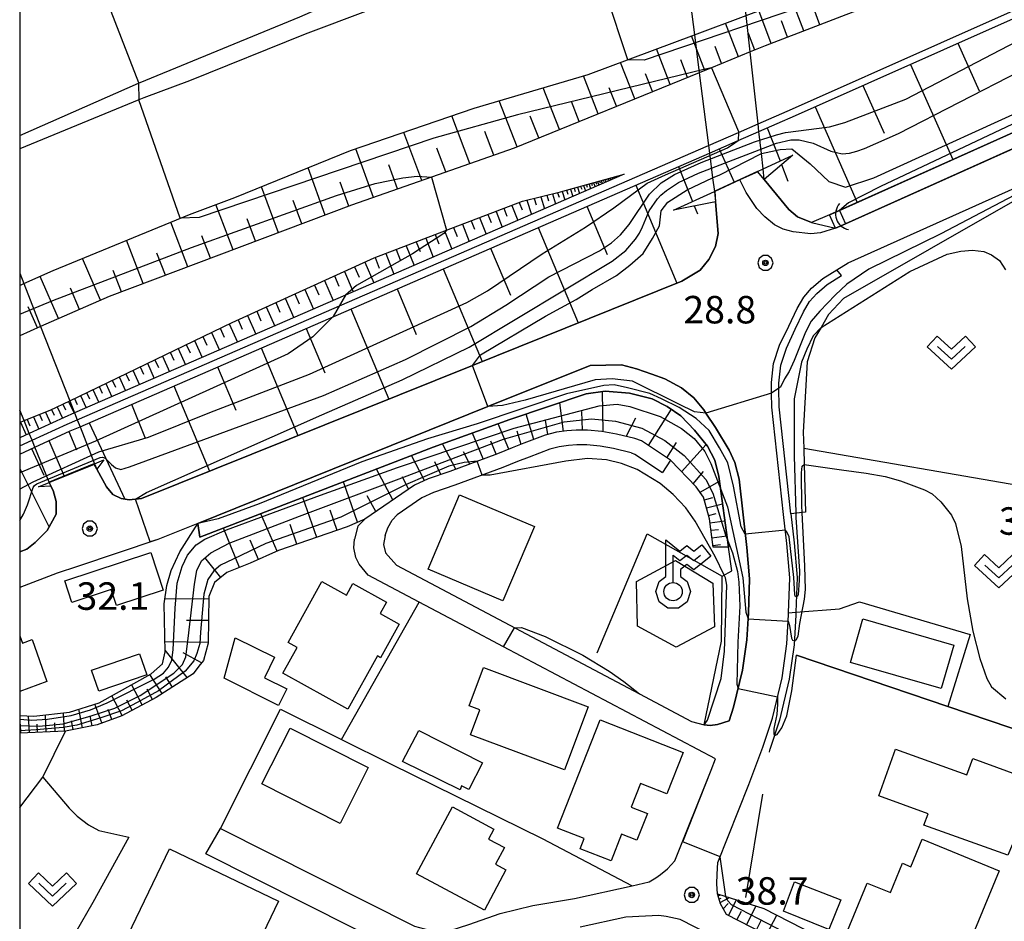
# Model space of a CAD drawing. Extents: x -10000 to -7998, y 90000 to 91501.
# Drawn here: x -10000 to -9866, y 91300 to 91423 of the extents above; entities that cross this region are included whole.
import ezdxf

# ---------------------------------------------------------------- set-up
doc = ezdxf.new("R2010")
doc.units = 0
doc.header["$MEASUREMENT"] = 0
for name, color, linetype in [('2101000', 7, 'CONTINUOUS'), ('2101001', 14, 'CONTINUOUS'), ('2213000', 6, 'CONTINUOUS'), ('2219000', 6, 'CONTINUOUS'), ('2226000', 220, 'CONTINUOUS'), ('3001000', 4, 'CONTINUOUS'), ('3003000', 12, 'CONTINUOUS'), ('4219000', 1, 'CONTINUOUS'), ('4236000', 1, 'CONTINUOUS'), ('5101000', 4, 'CONTINUOUS'), ('5101001', 144, 'CONTINUOUS'), ('5102000', 14, 'CONTINUOUS'), ('6101110', 2, 'CONTINUOUS'), ('6101120', 1, 'CONTINUOUS'), ('6101990', 7, 'CONTINUOUS'), ('6110000', 1, 'CONTINUOUS'), ('6110110', 1, 'CONTINUOUS'), ('6110120', 253, 'CONTINUOUS'), ('6130000', 3, 'CONTINUOUS'), ('6301000', 11, 'CONTINUOUS'), ('6302000', 150, 'CONTINUOUS'), ('6313000', 3, 'CONTINUOUS'), ('7101001', 54, 'CONTINUOUS'), ('7102000', 6, 'CONTINUOUS'), ('7102001', 214, 'CONTINUOUS'), ('7312000', 2, 'CONTINUOUS'), ('999', 7, 'CONTINUOUS'), ('CLIP_BOX', 6, 'CONTINUOUS')]:
    doc.layers.add(name, color=color, linetype=linetype)
doc.styles.add('Dm_Anotation', font='txt.shx', dxfattribs={"bigfont": 'PSCDM.shx'})

# ---------------------------------------------------------------- blocks, each defined once
blk = doc.blocks.new('421900')
at = {"layer": '4219000'}
blk.add_arc((-0.433, 0), 0.866, 300, 60, dxfattribs=at)
blk = doc.blocks.new('423600')
at = {"layer": '4236000'}
blk.add_lwpolyline([(0, 1), (0, 2.5), (0.375, 2.2), (0.75, 2.5), (1.125, 2.2), (1.5, 2.5)], dxfattribs=at)
blk.add_circle((0, 0.5), 0.5, dxfattribs=at)
at = {"layer": 'CLIP_BOX'}
blk.add_lwpolyline([(-0.4, 1.322), (-0.4, 3.332), (0.375, 2.712), (0.75, 3.012), (1.125, 2.712), (1.562, 3.062), (2.062, 2.438), (1.125, 1.688), (0.75, 1.988), (0.4, 1.708), (0.4, 1.322), (0.766, 1.056), (0.946, 0.5), (0.766, -0.056), (0.292, -0.4), (-0.292, -0.4), (-0.766, -0.056), (-0.946, 0.5), (-0.766, 1.056)], close=True, dxfattribs=at)
blk = doc.blocks.new('631300')
at = {"layer": '6313000'}
blk.add_lwpolyline([(0.75, 0.35), (0, -0.35), (-0.75, 0.35)], dxfattribs=at)
at = {"layer": 'CLIP_BOX'}
blk.add_lwpolyline([(-1.315, 0.331), (-0.769, 0.915), (0, 0.197), (0.769, 0.915), (1.315, 0.331), (0, -0.897)], close=True, dxfattribs=at)
blk = doc.blocks.new('731200')
at = {"layer": '7312000'}
for radius in [0.15, 0.0722]:
    blk.add_circle((0, 0), radius, dxfattribs=at)
at = {"layer": 'CLIP_BOX'}
blk.add_lwpolyline([(-0.13, 0.4), (-0.34, 0.247), (-0.421, 0), (-0.34, -0.247), (-0.13, -0.4), (0.13, -0.4), (0.34, -0.247), (0.421, 0), (0.34, 0.247), (0.13, 0.4)], close=True, dxfattribs=at)

msp = doc.modelspace()

# ---------------------------------------------------------------- linework, layer by layer
at = {"layer": '2101000'}
for points in [[(-10000, 91386.41), (-9999.44, 91386.66), (-9995.42, 91388.43), (-9976.82, 91396.1), (-9970.64, 91398.39), (-9954.85, 91404.79), (-9937.98, 91410.57), (-9922.42, 91415.18), (-9907.94, 91420.6), (-9900.87, 91423.25), (-9882.69, 91430.06), (-9853.64, 91441.62), (-9826.03, 91452.09), (-9804.47, 91460.58), (-9792.12, 91465.46), (-9785.86, 91467.93), (-9784.27, 91468.6), (-9765.61, 91476.49), (-9760.94, 91478.7), (-9747.11, 91485.24), (-9726.36, 91496.32), (-9719.71, 91500)], [(-9898.41, 91400.86), (-9895.06, 91396.78), (-9893.85, 91395.76), (-9891.96, 91394.98), (-9888.67, 91394.21), (-9887.34, 91394.81), (-9838.6, 91416.66), (-9784.25, 91443.11), (-9783.24, 91443.6), (-9782.94, 91446.02), (-9782.72, 91447.76), (-9782.06, 91450.6), (-9781.72, 91454.13), (-9781.76, 91454.86)], [(-9872.01, 91284.39), (-9903.56, 91300.57), (-9904.36, 91302.01), (-9904.8, 91303.39), (-9904.9, 91304.74), (-9904.83, 91306.07), (-9904.74, 91307.68), (-9900.5, 91318.3), (-9898.61, 91323.42), (-9897.3, 91327.36), (-9895.98, 91332.86), (-9895.31, 91337.48), (-9895.09, 91341.46), (-9895.08, 91341.73), (-9894.92, 91346.52), (-9895.33, 91351.19), (-9895.77, 91355.14), (-9897.39, 91369.77), (-9897.4, 91371.7), (-9897.41, 91373.14), (-9897.13, 91375.73), (-9896.32, 91378.23), (-9895.07, 91380.85), (-9893.93, 91383.26), (-9893.03, 91384.82), (-9891.95, 91386.03), (-9890.42, 91387.34), (-9888.49, 91388.54), (-9886.98, 91389.49), (-9836.93, 91411.93)], [(-9989.49, 91361.32), (-9988.17, 91358.91), (-9987.27, 91357.86), (-9986.15, 91357.31), (-9985.05, 91357.13), (-9983.39, 91357.31), (-9938.23, 91375.48), (-9909.66, 91386.98), (-9907.15, 91388.49), (-9905.98, 91389.93), (-9905.06, 91391.73), (-9904.72, 91393.49), (-9905.04, 91397.82)], [(-9950.15, 91352.26), (-9950.38, 91351.05), (-9950.09, 91349.91), (-9948.58, 91348.24), (-9915.44, 91330.67), (-9908.34, 91326.91), (-9906.61, 91326.44), (-9905.81, 91326.35), (-9904.78, 91326.51), (-9903.21, 91327), (-9902.6, 91328.87), (-9901.39, 91333.9), (-9900.79, 91338.03), (-9900.58, 91341.7), (-9900.43, 91346.37), (-9900.8, 91350.65), (-9901.84, 91359.97), (-9902.43, 91362.26), (-9903.2, 91363.93), (-9905.08, 91367.01), (-9906.37, 91368.99), (-9906.66, 91369.44), (-9908.02, 91371.07), (-9909.72, 91372.44), (-9911.96, 91373.66), (-9913.73, 91374.3), (-9915.85, 91375.03), (-9917.87, 91375.56), (-9922.16, 91375.49), (-9936.12, 91369.87), (-9975.71, 91353.94), (-9981.14, 91351.75), (-9992.12, 91348.07), (-9994.89, 91347.14), (-10000, 91345.19)], [(-9911.18, 91362.54), (-9915.16, 91365.19), (-9916.08, 91365.5), (-9918.57, 91366.1), (-9920.55, 91366.46), (-9922.53, 91366.64), (-9924.07, 91366.65), (-9925.34, 91366.55), (-9926.76, 91366.37), (-9928.28, 91365.97), (-9931.2, 91364.86), (-9932.79, 91364.25), (-9934.82, 91363.43), (-9941.29, 91361.02), (-9944.27, 91360), (-9946.13, 91359.16), (-9952.89, 91354.53), (-9953.87, 91353.56), (-9954.31, 91351.79)], [(-9916.55, 91363.56), (-9918.99, 91364.14), (-9920.82, 91364.48), (-9922.63, 91364.64), (-9924, 91364.65), (-9925.14, 91364.56), (-9926.38, 91364.4), (-9927.67, 91364.06), (-9930.49, 91362.99), (-9932.06, 91362.39), (-9934.09, 91361.57), (-9940.61, 91359.14), (-9943.53, 91358.13), (-9945.15, 91357.41), (-9948.51, 91355.11)], [(-9916.55, 91363.56), (-9916.06, 91363.39), (-9912.29, 91360.87)], [(-10000, 91350.03), (-9999.04, 91350.41), (-9997.91, 91351.34), (-9996.25, 91352.96), (-9995.02, 91355.21), (-9995.02, 91356.94), (-9995.45, 91358.43), (-9995.73, 91358.99)], [(-9950.15, 91352.26), (-9949.76, 91353.31), (-9949.2, 91354.36), (-9948.51, 91355.11)], [(-9972.59, 91312.31), (-9946.14, 91298.99), (-9943.39, 91298.24), (-9941.25, 91298.39), (-9938.74, 91299.2), (-9934.46, 91300.69), (-9929.97, 91301.81), (-9924.3, 91302.75), (-9916.42, 91304.5), (-9914.1, 91305.02), (-9913.18, 91305.59), (-9912.55, 91306.04), (-9911.59, 91306.79), (-9910.59, 91307.87), (-9905.63, 91320.27), (-9905.07, 91321.79), (-9933.98, 91337.11), (-9938.94, 91339.74), (-9945.48, 91343.2), (-9952.43, 91346.88), (-9953.7, 91348.36), (-9954.12, 91349.27), (-9954.39, 91350.58), (-9954.31, 91351.79)], [(-9947.58, 91295.23), (-9974.59, 91308.85)], [(-9905.71, 91297.74), (-9909.89, 91299.88), (-9911.79, 91300.29), (-9912.78, 91300.44), (-9914.6, 91300.35), (-9917.28, 91300.21), (-9923.54, 91298.82)]]:
    msp.add_lwpolyline(points, dxfattribs=at)
at = {"layer": '2101001'}
for points in [[(-9898.41, 91400.86), (-9898.57, 91402.31), (-9898.8, 91404.39), (-9899.13, 91407.41), (-9899.24, 91408.44), (-9900.32, 91418.26), (-9900.87, 91423.25), (-9902.99, 91442.51), (-9903.52, 91447.37), (-9905.22, 91462.83), (-9905.67, 91466.9), (-9905.78, 91467.93), (-9905.9, 91468.97), (-9906.51, 91474.53), (-9906.51, 91474.55), (-9906.5, 91474.6)], [(-9914.48, 91471.57), (-9914.43, 91471.53), (-9913.69, 91465.71), (-9913.56, 91464.68), (-9913.43, 91463.66), (-9912.92, 91459.71), (-9910.96, 91444.31), (-9910.38, 91439.7), (-9907.94, 91420.6), (-9907.28, 91415.43), (-9906.02, 91405.5), (-9905.89, 91404.47), (-9905.45, 91401.06), (-9905.22, 91399.24), (-9905.04, 91397.82)], [(-10000, 91388.09), (-9999.44, 91386.66), (-9997.14, 91380.79), (-9993.16, 91370.66), (-9992.5, 91369), (-9992.14, 91368.07), (-9991.77, 91367.13), (-9989.79, 91362.07), (-9989.49, 91361.32)], [(-9995.73, 91358.99), (-9995.94, 91359.5), (-9995.96, 91359.55), (-9997.93, 91364.35), (-9998.31, 91365.28), (-9998.69, 91366.2), (-9999.4, 91367.95), (-10000, 91369.4)], [(-9911.18, 91362.54), (-9912.29, 91360.87)], [(-9974.59, 91308.85), (-9972.59, 91312.31)]]:
    msp.add_lwpolyline(points, dxfattribs=at)
at = {"layer": '2213000'}
msp.add_lwpolyline([(-9888.67, 91394.21), (-9890.75, 91393.59), (-9892.04, 91393.46), (-9894.48, 91393.72), (-9895.84, 91394.09), (-9896.99, 91394.67), (-9898.35, 91395.75), (-9899.41, 91396.88), (-9900.86, 91399.1), (-9901.72, 91400.8)], dxfattribs=at)
at = {"layer": '2219000'}
for points in [[(-9894.53, 91404.18), (-9898.41, 91400.86), (-9899.29, 91401.92), (-9901.72, 91400.8), (-9905.15, 91399.22), (-9905.04, 91397.82), (-9910.77, 91396.67), (-9905.22, 91399.24), (-9905.15, 91399.27), (-9899.32, 91401.96), (-9898.57, 91402.31), (-9894.53, 91404.18)], [(-9988.53, 91362.59), (-9989.49, 91361.32), (-9989.85, 91361.99), (-9995.94, 91359.5), (-9995.98, 91359.49), (-9995.73, 91358.99), (-9997.45, 91358.94), (-9996, 91359.53), (-9995.96, 91359.55), (-9989.87, 91362.04), (-9989.79, 91362.07), (-9988.53, 91362.59)]]:
    msp.add_lwpolyline(points, dxfattribs=at)
at = {"layer": '2226000'}
for points in [[(-10000, 91406.88), (-9983.78, 91413.99), (-9982.79, 91414.42), (-9961.77, 91423.05), (-9941.39, 91432.03), (-9926.39, 91437.96), (-9924.39, 91438.78), (-9910.96, 91444.31), (-9903.92, 91447.21), (-9903.52, 91447.37), (-9880.08, 91456.96), (-9855.56, 91467.23), (-9854.96, 91467.49), (-9829.23, 91478.35), (-9812.19, 91486), (-9804.87, 91489.29), (-9801.37, 91490.86), (-9791.72, 91495.18), (-9780.93, 91500)], [(-9764.46, 91500), (-9771.08, 91496.85), (-9783.81, 91490.94), (-9787.06, 91489.43), (-9799.65, 91484.06), (-9807.16, 91480.86), (-9807.5, 91480.71), (-9827.31, 91472.34), (-9850.05, 91462.98), (-9850.96, 91462.6), (-9871.33, 91454.7), (-9892.76, 91446.39), (-9902.99, 91442.51), (-9910.38, 91439.7), (-9912.57, 91438.87), (-9922.95, 91435.06), (-9929.34, 91432.72), (-9943.49, 91427.33), (-9961.07, 91420.7), (-9976.82, 91414.32), (-9983.05, 91412), (-9983.73, 91411.72), (-10000, 91405.02)]]:
    msp.add_lwpolyline(points, dxfattribs=at)
at = {"layer": '3001000'}
for points in [[(-9944.26, 91347.69), (-9939.98, 91357.81), (-9929.78, 91353.5), (-9934.07, 91343.37)], [(-9915.71, 91339.89), (-9915.84, 91346), (-9910.53, 91348.85), (-9905.42, 91345.78), (-9905.21, 91339.83), (-9910.41, 91337.04)], [(-9958.76, 91346.02), (-9955.41, 91344.16), (-9954.53, 91345.74), (-9949.93, 91343.18), (-9950.8, 91341.62), (-9948.23, 91340.19), (-9950.77, 91335.61), (-9951.2, 91335.85), (-9955.22, 91328.58), (-9964.09, 91333.49), (-9962.14, 91337.02), (-9963.37, 91337.7)], [(-9874.26, 91331.4), (-9886.65, 91334.95), (-9884.95, 91340.89), (-9872.56, 91337.33)], [(-9966.62, 91332.88), (-9963.55, 91331.36), (-9964.67, 91329.09), (-9972.08, 91332.8), (-9970.62, 91338.31), (-9965.25, 91335.66)], [(-9922.42, 91328.91), (-9925.65, 91320.29), (-9938.48, 91325.1), (-9937.2, 91328.51), (-9938.67, 91329.06), (-9936.71, 91334.28)], [(-9909.47, 91322.68), (-9911.69, 91317.04), (-9915.29, 91318.46), (-9916.57, 91315.21), (-9914.35, 91314.34), (-9915.78, 91310.7), (-9917.87, 91311.52), (-9919.3, 91307.89), (-9923.52, 91309.55), (-9922.99, 91310.92), (-9926.61, 91312.34), (-9920.81, 91327.12)], [(-9963.11, 91326.01), (-9952.44, 91320.61), (-9956.29, 91313), (-9966.96, 91318.39)], [(-9945.52, 91325.69), (-9936.87, 91321.26), (-9938.74, 91317.61), (-9939.73, 91318.11), (-9939.92, 91317.6), (-9947.75, 91321.45)], [(-9880.48, 91323.13), (-9870.78, 91319.61), (-9869.97, 91321.85), (-9862.13, 91319), (-9863.11, 91316.58), (-9861.98, 91316.16), (-9865.18, 91308.65), (-9876.63, 91312.74), (-9876.05, 91314.32), (-9882.79, 91316.77)], [(-9936.6, 91301.18), (-9945.85, 91306.14), (-9940.96, 91315.24), (-9935.31, 91312.21), (-9936.03, 91310.86), (-9933.86, 91309.7), (-9935.08, 91307.43), (-9933.65, 91306.67)], [(-9876.87, 91310.83), (-9866.37, 91306.51), (-9870.58, 91296.29), (-9874.85, 91298.05), (-9876.5, 91294.04), (-9887.03, 91298.36), (-9884.36, 91304.86), (-9881.2, 91303.55), (-9879.55, 91307.56), (-9878.41, 91307.09)], [(-9965.89, 91287.86), (-9969.83, 91280.22), (-9989.21, 91289.45), (-9979.55, 91309.55), (-9964.67, 91302.4), (-9970.56, 91290.14)], [(-9894.29, 91305.03), (-9887.95, 91302.56), (-9889.58, 91298.52), (-9895.8, 91301.02)]]:
    msp.add_lwpolyline(points, close=True, dxfattribs=at)
msp.add_lwpolyline([(-10000, 91338.57), (-9999.63, 91337.57), (-9998.29, 91338.07), (-9996.29, 91332.34), (-10000, 91331)], dxfattribs=at)
at = {"layer": '3003000'}
for points in [[(-9993.85, 91346.1), (-9982.11, 91349.94), (-9980.43, 91344.82), (-9986.79, 91342.74), (-9987.51, 91344.91), (-9992.88, 91343.15)], [(-9989.22, 91331.05), (-9990.19, 91333.9), (-9983.64, 91336.13), (-9982.67, 91333.26)]]:
    msp.add_lwpolyline(points, close=True, dxfattribs=at)
at = {"layer": '5101000'}
for points in [[(-9888.13, 91396.64), (-9839.44, 91418.48), (-9785.15, 91444.9)], [(-9784.25, 91443.11), (-9838.6, 91416.66), (-9887.34, 91394.81)]]:
    msp.add_lwpolyline(points, dxfattribs=at)
at = {"layer": '5101001'}
for points in [[(-9889.49, 91396.03), (-9888.13, 91396.64)], [(-9888.67, 91394.21), (-9889.49, 91396.03)], [(-9887.34, 91394.81), (-9888.67, 91394.21)]]:
    msp.add_lwpolyline(points, dxfattribs=at)
at = {"layer": '5102000'}
for points in [[(-9894.78, 91355.25), (-9894.34, 91351.29), (-9893.92, 91346.55), (-9894.08, 91341.81), (-9894.09, 91341.42), (-9894.31, 91337.38), (-9895, 91332.67), (-9896.34, 91327.09), (-9897.66, 91323.09), (-9897.7, 91322.98), (-9897.74, 91322.73)], [(-9898.67, 91316.98), (-9900.96, 91302.88)]]:
    msp.add_lwpolyline(points, dxfattribs=at)
at = {"layer": '6101110'}
for points in [[(-10000, 91363.4), (-9997.93, 91364.35), (-9993.11, 91366.55), (-9991.77, 91367.13), (-9905.89, 91404.47), (-9901.95, 91406.18), (-9899.13, 91407.41), (-9894.15, 91409.57), (-9833.84, 91436.47), (-9815.96, 91444.44), (-9785.86, 91459.05), (-9780.09, 91461.85), (-9778.41, 91462.72), (-9748.07, 91478.54), (-9714.34, 91496.13), (-9710.67, 91498.75), (-9708.91, 91500)], [(-9804.47, 91460.58), (-9809.29, 91456.51), (-9810.24, 91455.71), (-9821.32, 91449.49), (-9836.09, 91443.28), (-9836.56, 91443.08), (-9869.03, 91430.39), (-9898.28, 91419.09), (-9900.32, 91418.26), (-9905.61, 91416.11), (-9907.28, 91415.43), (-9932.54, 91405.15), (-9943.83, 91401.18), (-9954.73, 91397.35), (-9987.77, 91384.91), (-9997.14, 91380.79), (-10000, 91379.54)], [(-10000, 91367.71), (-9999.4, 91367.95), (-9995.82, 91369.38), (-9993.16, 91370.66), (-9971, 91381.36), (-9951.63, 91390.15), (-9941.76, 91393.93), (-9931.4, 91397.89), (-9926.22, 91399.15), (-9917.52, 91401.59)], [(-9911.18, 91362.54), (-9915.16, 91365.19), (-9916.08, 91365.5), (-9918.57, 91366.1), (-9920.55, 91366.46), (-9922.53, 91366.64), (-9924.07, 91366.65), (-9925.34, 91366.55), (-9926.76, 91366.37), (-9928.28, 91365.97), (-9931.2, 91364.86), (-9932.79, 91364.25), (-9934.82, 91363.43), (-9941.29, 91361.02), (-9944.27, 91360), (-9946.13, 91359.16), (-9952.89, 91354.53)], [(-9905.4, 91350.68), (-9905.9, 91354.56), (-9906.68, 91357.53), (-9907.7, 91358.9), (-9911.18, 91362.54)], [(-9952.89, 91354.53), (-9955.3, 91353.47), (-9964.68, 91350.23), (-9968.57, 91348.5), (-9971.72, 91347.24), (-9973.43, 91345.86), (-9974.21, 91343.94), (-9974.29, 91337.57), (-9974.94, 91335.24), (-9975.54, 91334.45), (-9976.35, 91333.4), (-9981.38, 91330.17), (-9986.07, 91327.68), (-9989.42, 91326.47), (-9993.73, 91325.59), (-10000, 91325.32)], [(-9872.01, 91284.39), (-9903.56, 91300.57), (-9904.36, 91302.01), (-9904.8, 91303.39)]]:
    msp.add_lwpolyline(points, dxfattribs=at)
at = {"layer": '6101120'}
for points in [[(-10000, 91386.41), (-9999.44, 91386.66), (-9995.42, 91388.43), (-9976.82, 91396.1), (-9970.64, 91398.39), (-9954.85, 91404.79), (-9937.98, 91410.57), (-9922.42, 91415.18), (-9907.94, 91420.6), (-9900.87, 91423.25), (-9882.69, 91430.06), (-9853.64, 91441.62), (-9826.03, 91452.09), (-9804.47, 91460.58)], [(-9839.47, 91418.47), (-9889.49, 91396.03), (-9891.96, 91394.98), (-9893.85, 91395.76), (-9895.06, 91396.78), (-9898.41, 91400.86), (-9899.29, 91401.92), (-9899.32, 91401.96), (-9905.15, 91399.27), (-9905.15, 91399.22), (-9905.04, 91397.82), (-9904.72, 91393.49), (-9905.06, 91391.73), (-9905.98, 91389.93), (-9907.15, 91388.49), (-9909.66, 91386.98), (-9938.23, 91375.48), (-9983.39, 91357.31), (-9985.05, 91357.13), (-9986.15, 91357.31), (-9987.27, 91357.86), (-9988.17, 91358.91), (-9989.49, 91361.32), (-9989.85, 91362), (-9989.87, 91362.04), (-9995.96, 91359.55), (-9996, 91359.53), (-9995.98, 91359.49), (-9995.73, 91358.99), (-9995.45, 91358.43), (-9995.02, 91356.94), (-9995.02, 91355.21), (-9996.25, 91352.96), (-9997.91, 91351.34), (-9999.04, 91350.41), (-10000, 91350.03)], [(-9917.52, 91401.59), (-9992.5, 91369), (-9993.92, 91368.38), (-9998.69, 91366.2), (-10000, 91365.6)], [(-10000, 91327.73), (-9998.07, 91327.65), (-9993.22, 91328.18), (-9989.14, 91329.47), (-9982.07, 91333.41), (-9980.51, 91334.75), (-9980.15, 91336.41), (-9980.27, 91342.97), (-9979.94, 91345.45), (-9979.34, 91347.51), (-9978.13, 91350.03), (-9975.71, 91353.94), (-9975.43, 91352.04), (-9943.57, 91364.32), (-9933.12, 91368.11), (-9922.7, 91371.59), (-9920.11, 91371.98), (-9916.81, 91371.71), (-9913.7, 91370.92), (-9911.64, 91369.89), (-9909.78, 91368.61), (-9907.93, 91366.66), (-9906.14, 91364.47), (-9905.14, 91362.55), (-9904.6, 91360.31), (-9903.3, 91350.68), (-9905.4, 91350.68)], [(-9904.8, 91303.39), (-9898.46, 91301.4), (-9870.54, 91287.07), (-9871.57, 91285.19), (-9872.01, 91284.39)]]:
    msp.add_lwpolyline(points, dxfattribs=at)
at = {"layer": '6101990'}
for points in [[(-9893.03, 91421.12), (-9894.68, 91425.57)], [(-9897.47, 91419.4), (-9899.14, 91423.9)], [(-9890.83, 91421.97), (-9891.66, 91424.18)], [(-9901.94, 91417.6), (-9903.69, 91422.2)], [(-9895.24, 91420.26), (-9896.07, 91422.5)], [(-9906.53, 91415.73), (-9908.32, 91420.46)], [(-9899.7, 91418.51), (-9900.56, 91420.78)], [(-9871.99, 91419.45), (-9869.09, 91412.97)], [(-9911.24, 91413.82), (-9913.1, 91418.67)], [(-9904.22, 91416.67), (-9905.1, 91419)], [(-9916.09, 91411.84), (-9918.03, 91416.83)], [(-9908.87, 91414.78), (-9909.78, 91417.18)], [(-9878.47, 91416.56), (-9872.67, 91403.58)], [(-9913.65, 91412.84), (-9914.6, 91415.29)], [(-9921.08, 91409.81), (-9923.09, 91414.98)], [(-9926.34, 91407.67), (-9928.57, 91413.36)], [(-9918.57, 91410.84), (-9919.55, 91413.36)], [(-9884.97, 91413.66), (-9882.06, 91407.17)], [(-9932.14, 91405.31), (-9934.6, 91411.57)], [(-9923.65, 91408.77), (-9924.71, 91411.48)], [(-9891.46, 91410.77), (-9885.73, 91397.72)], [(-9938.56, 91403.03), (-9941.04, 91409.52)], [(-9929.17, 91406.52), (-9930.35, 91409.5)], [(-9945.13, 91400.73), (-9947.59, 91407.28)], [(-9935.3, 91404.18), (-9936.52, 91407.41)], [(-9898.01, 91407.89), (-9896.24, 91403.39)], [(-9951.74, 91398.4), (-9954.14, 91405.03)], [(-9941.84, 91401.88), (-9943.08, 91405.14)], [(-9904.57, 91405.04), (-9902.53, 91400.48)], [(-9958.31, 91396), (-9960.65, 91402.44)], [(-9948.43, 91399.57), (-9949.64, 91402.86)], [(-9910.11, 91402.63), (-9908.2, 91397.86)], [(-9896.04, 91402.88), (-9895.2, 91400.62)], [(-9955.07, 91397.22), (-9956.27, 91400.47)], [(-9921.99, 91400.34), (-9921.89, 91400.03)], [(-9921.69, 91400.42), (-9921.5, 91399.86)], [(-9921.4, 91400.5), (-9921.31, 91400.24)], [(-9921.14, 91400.58), (-9920.98, 91400.09)], [(-9920.89, 91400.64), (-9920.81, 91400.42)], [(-9920.65, 91400.71), (-9920.51, 91400.29)], [(-9920.41, 91400.78), (-9920.34, 91400.59)], [(-9920.17, 91400.85), (-9920.05, 91400.49)], [(-9919.93, 91400.91), (-9919.87, 91400.75)], [(-9919.69, 91400.98), (-9919.59, 91400.69)], [(-9919.45, 91401.05), (-9919.4, 91400.92)], [(-9919.21, 91401.12), (-9919.13, 91400.89)], [(-9918.97, 91401.18), (-9918.93, 91401.09)], [(-9918.73, 91401.25), (-9918.67, 91401.09)], [(-9918.48, 91401.32), (-9918.46, 91401.26)], [(-9918.24, 91401.39), (-9918.21, 91401.29)], [(-9918, 91401.45), (-9917.99, 91401.42)], [(-9917.76, 91401.52), (-9917.75, 91401.49)], [(-9964.68, 91393.6), (-9967.02, 91399.86)], [(-9926.61, 91399.05), (-9926.41, 91398.43)], [(-9925.98, 91399.22), (-9925.6, 91398.08)], [(-9925.4, 91399.38), (-9925.22, 91398.85)], [(-9924.86, 91399.53), (-9924.53, 91398.54)], [(-9924.36, 91399.67), (-9924.21, 91399.21)], [(-9923.9, 91399.8), (-9923.61, 91398.94)], [(-9923.46, 91399.92), (-9923.32, 91399.53)], [(-9923.05, 91400.04), (-9922.8, 91399.29)], [(-9922.68, 91400.14), (-9922.56, 91399.8)], [(-9922.32, 91400.24), (-9922.11, 91399.6)], [(-9915.95, 91400.09), (-9910.35, 91386.7)], [(-9961.52, 91394.79), (-9962.68, 91397.97)], [(-9931.83, 91397.72), (-9931.44, 91396.72)], [(-9930.8, 91398.04), (-9930.18, 91396.09)], [(-9929.81, 91398.28), (-9929.52, 91397.39)], [(-9928.9, 91398.5), (-9928.39, 91396.87)], [(-9928.07, 91398.7), (-9927.83, 91397.96)], [(-9927.31, 91398.89), (-9926.88, 91397.52)], [(-9970.89, 91391.27), (-9973.23, 91397.43)], [(-9935, 91396.51), (-9934.15, 91394.36)], [(-9933.92, 91396.93), (-9933.51, 91395.87)], [(-9932.87, 91397.33), (-9932.05, 91395.27)], [(-9922.61, 91397.2), (-9919.85, 91390.6)], [(-9907.95, 91397.24), (-9907.52, 91396.16)], [(-9977.07, 91388.94), (-9979.39, 91395.04)], [(-9967.81, 91392.43), (-9968.97, 91395.51)], [(-9938.39, 91395.21), (-9937.94, 91394.06)], [(-9937.24, 91395.66), (-9936.35, 91393.41)], [(-9936.11, 91396.09), (-9935.67, 91394.99)], [(-9942.02, 91393.83), (-9941.05, 91391.36)], [(-9940.79, 91394.3), (-9940.31, 91393.1)], [(-9939.58, 91394.76), (-9938.65, 91392.41)], [(-9929.27, 91394.3), (-9923.82, 91381.28)], [(-9983.13, 91386.66), (-9985.41, 91392.56)], [(-9973.98, 91390.1), (-9975.15, 91393.19)], [(-9945.91, 91392.34), (-9945.38, 91391.02)], [(-9944.58, 91392.85), (-9943.57, 91390.27)], [(-9943.29, 91393.34), (-9942.79, 91392.08)], [(-9948.64, 91391.29), (-9948.1, 91389.91)], [(-9947.26, 91391.82), (-9946.19, 91389.13)], [(-9935.74, 91391.49), (-9933.05, 91385.07)], [(-9988.98, 91384.38), (-9991.44, 91390.07)], [(-9980.12, 91387.79), (-9981.27, 91390.79)], [(-9952.92, 91389.57), (-9951.69, 91386.74)], [(-9951.51, 91390.2), (-9950.94, 91388.75)], [(-9950.06, 91390.75), (-9948.95, 91387.93)], [(-9986.09, 91385.54), (-9987.23, 91388.44)], [(-9955.69, 91388.31), (-9954.48, 91385.52)], [(-9954.31, 91388.93), (-9953.7, 91387.53)], [(-9942.21, 91388.68), (-9936.91, 91376.01)], [(-9994.69, 91381.87), (-9997.21, 91387.64)], [(-9958.42, 91387.07), (-9957.23, 91384.33)], [(-9957.06, 91387.69), (-9956.46, 91386.3)], [(-9991.82, 91383.13), (-9993.07, 91386.01)], [(-9961.11, 91385.85), (-9959.93, 91383.15)], [(-9959.77, 91386.46), (-9959.18, 91385.1)], [(-9948.51, 91385.94), (-9945.89, 91379.7)], [(-9963.76, 91384.65), (-9962.59, 91382)], [(-9962.44, 91385.25), (-9961.85, 91383.91)], [(-9997.57, 91380.6), (-9998.83, 91383.49)], [(-9967.65, 91382.88), (-9967.08, 91381.59)], [(-9966.36, 91383.47), (-9965.21, 91380.86)], [(-9965.06, 91384.05), (-9964.49, 91382.74)], [(-9954.8, 91383.2), (-9949.65, 91370.89)], [(-9970.19, 91381.73), (-9969.63, 91380.45)], [(-9968.92, 91382.3), (-9967.8, 91379.74)], [(-9972.65, 91380.56), (-9972.09, 91379.34)], [(-9971.44, 91381.15), (-9970.3, 91378.65)], [(-9960.92, 91380.54), (-9958.38, 91374.47)], [(-9976.15, 91378.87), (-9975.1, 91376.56)], [(-9975.01, 91379.43), (-9974.47, 91378.25)], [(-9973.84, 91379.99), (-9972.75, 91377.58)], [(-9978.37, 91377.8), (-9977.36, 91375.58)], [(-9977.27, 91378.33), (-9976.76, 91377.2)], [(-9967.04, 91377.88), (-9962.03, 91365.91)], [(-9981.54, 91376.27), (-9981.07, 91375.22)], [(-9980.51, 91376.77), (-9979.54, 91374.63)], [(-9979.45, 91377.28), (-9978.95, 91376.19)], [(-9984.54, 91374.83), (-9983.64, 91372.85)], [(-9983.56, 91375.3), (-9983.1, 91374.29)], [(-9982.56, 91375.78), (-9981.63, 91373.72)], [(-9973, 91375.29), (-9970.53, 91369.39)], [(-9987.36, 91373.47), (-9986.93, 91372.53)], [(-9986.44, 91373.91), (-9985.57, 91372.01)], [(-9985.5, 91374.36), (-9985.05, 91373.39)], [(-9990.02, 91372.18), (-9989.22, 91370.42)], [(-9989.15, 91372.6), (-9988.74, 91371.7)], [(-9988.26, 91373.03), (-9987.43, 91371.2)], [(-9978.95, 91372.71), (-9974.08, 91361.06)], [(-9992.52, 91370.97), (-9992.14, 91370.15)], [(-9991.7, 91371.37), (-9990.93, 91369.68)], [(-9990.87, 91371.77), (-9990.47, 91370.91)], [(-9920.37, 91366.43), (-9920.47, 91371.93)], [(-9995.66, 91369.46), (-9995.29, 91368.69)], [(-9994.89, 91369.83), (-9994.16, 91368.27)], [(-9994.12, 91370.2), (-9993.74, 91369.41)], [(-9993.33, 91370.58), (-9992.57, 91368.97)], [(-9984.74, 91370.19), (-9982.86, 91365.57)], [(-9925.81, 91366.49), (-9926.31, 91370.38)], [(-9914.19, 91364.54), (-9911.07, 91369.5)], [(-9998.99, 91368.11), (-9998.62, 91367.26)], [(-9998.13, 91368.46), (-9997.41, 91366.79)], [(-9997.28, 91368.8), (-9996.93, 91367.98)], [(-9996.46, 91369.13), (-9995.77, 91367.54)], [(-9929.84, 91365.38), (-9930.9, 91368.85)], [(-9923.2, 91366.64), (-9923.3, 91369.19)], [(-9917.25, 91365.78), (-9915.94, 91368.35)], [(-9999.88, 91367.76), (-9999.12, 91366)], [(-9990.53, 91367.67), (-9985.65, 91357.23)], [(-9933.26, 91364.06), (-9934.7, 91367.54)], [(-9927.95, 91366.06), (-9928.25, 91368.02)], [(-9993.28, 91366.47), (-9992.23, 91363.99)], [(-9936.74, 91362.72), (-9938.22, 91366.26)], [(-9931.56, 91364.72), (-9932.12, 91366.52)], [(-9998.4, 91364.13), (-9996.71, 91360.53)], [(-9996.01, 91365.23), (-9993.91, 91360.39)], [(-9940.49, 91361.32), (-9942.3, 91364.78)], [(-9934.98, 91363.38), (-9935.71, 91365.16)], [(-9911.68, 91362.87), (-9910.36, 91364.97)], [(-9909.7, 91360.99), (-9906.33, 91364.71)], [(-9944.76, 91359.78), (-9946.54, 91363.18)], [(-9938.58, 91362.03), (-9939.45, 91363.68)], [(-10000, 91361.43), (-9995.99, 91353.43)], [(-9949.1, 91357.13), (-9951.31, 91361.34)], [(-9942.56, 91360.59), (-9943.37, 91362.32)], [(-9946.93, 91358.61), (-9947.77, 91360.3)], [(-9908.13, 91359.35), (-9906.71, 91361.02)], [(-9953.92, 91354.08), (-9955.83, 91359.59)], [(-9907.16, 91358.18), (-9904.52, 91359.71)], [(-9959.47, 91352.03), (-9961.35, 91357.47)], [(-9951.41, 91355.54), (-9952.57, 91357.71)], [(-9906.58, 91357.15), (-9905.42, 91357.45)], [(-9906.29, 91356.05), (-9904.1, 91356.61)], [(-9964.86, 91350.15), (-9967.12, 91355.24)], [(-9956.7, 91352.98), (-9957.66, 91355.75)], [(-9906.02, 91355.02), (-9904.99, 91355.29)], [(-9970.03, 91347.91), (-9972.18, 91353.29)], [(-9962.19, 91351.09), (-9963.11, 91353.76)], [(-9905.83, 91354.01), (-9903.78, 91354.28)], [(-9905.7, 91352.99), (-9904.67, 91353.12)], [(-9905.56, 91351.96), (-9903.51, 91352.22)], [(-9967.4, 91349.02), (-9968.56, 91351.63)], [(-9905.43, 91350.93), (-9904.4, 91351.06)], [(-9972.56, 91346.56), (-9974.74, 91349.27)], [(-9974.21, 91343.65), (-9980.18, 91343.61)], [(-9974.25, 91340.67), (-9977.24, 91340.7)], [(-9974.29, 91337.68), (-9980.17, 91337.76)], [(-9977.13, 91332.9), (-9980.15, 91336.64)], [(-9975.19, 91334.91), (-9977.68, 91336.25)], [(-9980.54, 91330.71), (-9982.23, 91333.32)], [(-9983.27, 91329.17), (-9984.73, 91331.93)], [(-9979.15, 91331.6), (-9980.04, 91332.99)], [(-9981.87, 91329.91), (-9982.61, 91331.3)], [(-9988.79, 91326.7), (-9989.73, 91329.28)], [(-9986.01, 91327.71), (-9987.44, 91330.41)], [(-9984.65, 91328.44), (-9985.37, 91329.8)], [(-9996.37, 91325.48), (-9996.47, 91327.83)], [(-9993.9, 91325.58), (-9994.02, 91328.09)], [(-9991.44, 91326.06), (-9991.94, 91328.58)], [(-9987.45, 91327.18), (-9987.93, 91328.53)], [(-9999.84, 91325.32), (-9999.89, 91326.53)], [(-9998.68, 91325.37), (-9998.78, 91327.68)], [(-9997.55, 91325.42), (-9997.6, 91326.56)], [(-9995.16, 91325.53), (-9995.21, 91326.74)], [(-9992.71, 91325.8), (-9992.95, 91326.99)], [(-9990.11, 91326.33), (-9990.38, 91327.66)], [(-9904.72, 91303.13), (-9904.39, 91303.26)], [(-9904.58, 91302.69), (-9904.29, 91302.8)], [(-9904.42, 91302.21), (-9903.16, 91302.88)], [(-9903.3, 91300.43), (-9902.18, 91302.57)], [(-9904, 91301.36), (-9903.35, 91302.05)], [(-9902.13, 91299.84), (-9901.53, 91301.01)], [(-9900.85, 91299.18), (-9899.51, 91301.73)], [(-9899.48, 91298.48), (-9898.78, 91299.84)], [(-9898.12, 91297.78), (-9896.71, 91300.5)]]:
    msp.add_lwpolyline(points, dxfattribs=at)
at = {"layer": '6110000'}
for points in [[(-9888.13, 91396.64), (-9839.44, 91418.48), (-9785.15, 91444.9)], [(-9784.25, 91443.11), (-9838.6, 91416.66), (-9887.34, 91394.81)], [(-9898.41, 91400.86), (-9895.06, 91396.78), (-9893.85, 91395.76), (-9891.96, 91394.98)], [(-9905.06, 91391.73), (-9904.72, 91393.49), (-9905.04, 91397.82)], [(-9989.49, 91361.32), (-9988.17, 91358.91), (-9987.27, 91357.86), (-9986.15, 91357.31)], [(-9995.02, 91355.21), (-9995.02, 91356.94), (-9995.45, 91358.43), (-9995.73, 91358.99)], [(-9975.71, 91353.94), (-9981.14, 91351.75), (-9992.12, 91348.07)], [(-9910.59, 91307.87), (-9905.63, 91320.27), (-9905.07, 91321.79), (-9933.98, 91337.11)], [(-9860.24, 91319.05), (-9859.19, 91324.14), (-9862.08, 91325.12), (-9873.35, 91328.94), (-9894.02, 91335.94)], [(-9915.44, 91330.67), (-9908.34, 91326.91), (-9906.61, 91326.44)]]:
    msp.add_lwpolyline(points, dxfattribs=at)
at = {"layer": '6110110'}
for points in [[(-9839.98, 91408.82), (-9853.61, 91402.74), (-9860.06, 91399.86), (-9864.21, 91398.01), (-9887.59, 91384.62), (-9889.63, 91382.44), (-9890.66, 91380.67), (-9891.49, 91379.25), (-9892.54, 91375.97), (-9893.09, 91366.37), (-9893.03, 91364.2), (-9892.96, 91361.96), (-9892.78, 91355.47)], [(-9906.61, 91326.44), (-9904.24, 91337.86), (-9904.15, 91346.71), (-9902.84, 91347.44), (-9903.3, 91350.68), (-9904.6, 91360.31), (-9905.14, 91362.55), (-9906.14, 91364.47), (-9907.93, 91366.66), (-9909.78, 91368.61), (-9911.64, 91369.89), (-9913.7, 91370.92), (-9916.81, 91371.71), (-9920.11, 91371.98), (-9922.7, 91371.59), (-9933.12, 91368.11), (-9943.57, 91364.32), (-9975.43, 91352.04)]]:
    msp.add_lwpolyline(points, dxfattribs=at)
at = {"layer": '6110120'}
for points in [[(-9892.78, 91355.47), (-9894.78, 91355.25), (-9896.39, 91369.83), (-9896.41, 91372.38), (-9896.41, 91373.08), (-9896.14, 91375.52), (-9895.39, 91377.86), (-9894.17, 91380.42), (-9893.05, 91382.79), (-9892.22, 91384.23), (-9891.25, 91385.32), (-9889.83, 91386.53), (-9887.85, 91387.77), (-9888.49, 91388.54), (-9886.98, 91389.49), (-9836.93, 91411.93), (-9839.98, 91408.82)], [(-9975.43, 91352.04), (-9975.71, 91353.94), (-9936.12, 91369.87), (-9922.16, 91375.49), (-9917.87, 91375.56), (-9915.85, 91375.03), (-9913.73, 91374.3), (-9911.96, 91373.66), (-9909.72, 91372.44), (-9908.02, 91371.07), (-9906.66, 91369.44), (-9906.37, 91368.99), (-9905.08, 91367.01), (-9903.2, 91363.93), (-9902.43, 91362.26), (-9901.84, 91359.97), (-9900.8, 91350.65), (-9900.43, 91346.37), (-9900.58, 91341.7), (-9900.79, 91338.03), (-9901.39, 91333.9), (-9902.6, 91328.87), (-9903.21, 91327), (-9904.78, 91326.51), (-9905.81, 91326.35), (-9906.61, 91326.44)]]:
    msp.add_lwpolyline(points, dxfattribs=at)
at = {"layer": '6130000'}
for points in [[(-10000, 91364.5), (-9998.31, 91365.28), (-9993.51, 91367.47), (-9992.14, 91368.07), (-9906.02, 91405.5), (-9901.92, 91407.28), (-9899.24, 91408.44), (-9894.55, 91410.48), (-9833.82, 91437.57), (-9816.38, 91445.35), (-9786.59, 91459.8), (-9780.54, 91462.74), (-9779.15, 91463.46), (-9748.39, 91479.51), (-9714.87, 91496.99), (-9711.34, 91499.5), (-9710.65, 91500)], [(-9921.2, 91336.28), (-9914.37, 91352.52), (-9904.15, 91346.71)], [(-9956.09, 91324.45), (-9945.48, 91343.2)], [(-9972.59, 91312.31), (-9964.4, 91328.6), (-9956.09, 91324.45), (-9949.33, 91321.07), (-9928.73, 91310.95), (-9916.42, 91304.5)]]:
    msp.add_lwpolyline(points, dxfattribs=at)
at = {"layer": '6301000'}
for points in [[(-9895.08, 91341.73), (-9894.08, 91341.81), (-9888.14, 91342.26), (-9885.42, 91343.25), (-9870.32, 91338.76), (-9873.35, 91328.94)], [(-9996.86, 91319.3), (-9993.73, 91325.59)], [(-10000, 91315.15), (-9996.86, 91319.3)], [(-9996.86, 91319.3), (-9993.25, 91315.1), (-9992.14, 91313.99), (-9990.61, 91312.8), (-9989.18, 91312.01), (-9985.1, 91311.13), (-9990.03, 91302.19), (-9997.23, 91289.64)]]:
    msp.add_lwpolyline(points, dxfattribs=at)
at = {"layer": '6302000'}
msp.add_lwpolyline([(-9893.03, 91364.2), (-9862.51, 91358.92), (-9861.19, 91362.79)], dxfattribs=at)
at = {"layer": '7101001'}
msp.add_lwpolyline([(-9861.56, 91400.11), (-9874.33, 91393.44), (-9884.15, 91388.6), (-9887.12, 91386.58), (-9888.75, 91385.07), (-9890.84, 91382.91), (-9892.01, 91381.54), (-9892.8, 91380.01), (-9894.31, 91376.17), (-9895.01, 91374.66), (-9895.64, 91373.65), (-9896.2, 91372.52), (-9896.41, 91372.38), (-9897.4, 91371.7), (-9906.37, 91368.99), (-9907.94, 91369.17), (-9910.05, 91370.18), (-9916.37, 91373.34), (-9919.15, 91373.64), (-9921.5, 91373.51), (-9931.03, 91370.74), (-9934.11, 91370.01), (-9936.13, 91369.87), (-9938.23, 91375.49), (-9937.14, 91376.93), (-9928.27, 91382.2), (-9924.05, 91384.48), (-9921.88, 91385.85), (-9918.55, 91387.77), (-9916.74, 91389.16), (-9914.91, 91390.76), (-9913.65, 91392.81), (-9912.7, 91394.55), (-9912.47, 91396.6), (-9911.56, 91397.75), (-9908.93, 91399.46), (-9905.45, 91401.06), (-9904.47, 91401.51), (-9898.88, 91404.37), (-9898.8, 91404.39), (-9896.25, 91404.94), (-9894.65, 91405.05), (-9892.14, 91403), (-9889.62, 91400.6), (-9887.34, 91399.8), (-9883.45, 91401.06), (-9859.31, 91412.11)], dxfattribs=at)
at = {"layer": '7102000'}
for points in [[(-9905.61, 91416.11), (-9901.92, 91407.39), (-9901.92, 91407.28), (-9901.95, 91406.18)], [(-9943.83, 91401.18), (-9941.76, 91393.93)], [(-9890.66, 91380.67), (-9878.55, 91388.32), (-9873.46, 91390.69), (-9871.6, 91391.09), (-9870.01, 91391.2), (-9868.47, 91391.02), (-9867.42, 91390.56), (-9866.33, 91389.81), (-9865.48, 91388.53)], [(-9955.54, 91385.06), (-9957.23, 91382.15)], [(-9903.88, 91346.86), (-9905.1, 91349.43), (-9907.83, 91354.24), (-9909.12, 91356.04), (-9910.82, 91357.89), (-9912.62, 91359.38), (-9915.76, 91361.29), (-9917.88, 91362.11), (-9919.94, 91362.62), (-9922.51, 91362.78), (-9925.5, 91362.42), (-9935.82, 91360.5), (-9936.91, 91360.52)], [(-9892.96, 91361.96), (-9887.86, 91361.26), (-9884.52, 91360.77), (-9881.91, 91360.34), (-9879.8, 91359.76), (-9876.54, 91358.53), (-9875.48, 91357.96), (-9874.31, 91356.88), (-9872.87, 91355.05), (-9872.32, 91353.91), (-9871.55, 91350.76), (-9870.72, 91343.62), (-9869.96, 91339.24), (-9868.98, 91335.51), (-9868.04, 91332.79), (-9867.42, 91331.64), (-9865.45, 91329.98)], [(-9894.12, 91355.32), (-9894.1, 91354.74), (-9893.62, 91347.43), (-9893.66, 91346.19), (-9893.78, 91344.17), (-9893.88, 91343.99), (-9894.04, 91343.92), (-9894.18, 91344.02), (-9894.24, 91344.21), (-9894.39, 91346.57), (-9894.85, 91350.51), (-9895.02, 91352.09), (-9895.29, 91352.7), (-9895.53, 91352.99)], [(-9895.14, 91340.59), (-9894.96, 91339.98), (-9894.68, 91338.27), (-9894.56, 91338.01), (-9894.32, 91337.92), (-9894.06, 91338.06), (-9893.8, 91338.56), (-9893.56, 91340.29), (-9892.94, 91343.6), (-9892.77, 91344.9), (-9892.85, 91348.09), (-9893.25, 91355.42)], [(-9932.48, 91339.7), (-9931.55, 91339.72), (-9928.3, 91338.5), (-9923.14, 91335.94), (-9919.55, 91333.76), (-9917.55, 91332.36), (-9915.44, 91330.67)], [(-9896.6, 91330.29), (-9896.61, 91329.29), (-9896.7, 91327.87), (-9897.12, 91325.96), (-9897.12, 91325.23), (-9897, 91324.99), (-9896.63, 91325.13), (-9896.02, 91326.06), (-9895.33, 91327.68), (-9894.65, 91331.08), (-9894.02, 91335.94)], [(-9903.64, 91303.03), (-9904.44, 91308.44)]]:
    msp.add_lwpolyline(points, dxfattribs=at)
at = {"layer": '7102001'}
for points in [[(-9929.32, 91457.01), (-9930.11, 91456.32), (-9933.66, 91454.29), (-9958.75, 91443.27), (-9972.22, 91436.93), (-9987.4, 91429.77), (-9989.39, 91428.54), (-9983.81, 91414.1), (-9983.78, 91413.99)], [(-9836.09, 91443.28), (-9838.18, 91442.89), (-9870.46, 91432.48), (-9890.92, 91425.25), (-9914.79, 91417.16), (-9917.02, 91417.2), (-9922.95, 91435.06)], [(-10000, 91354.31), (-9999.5, 91355.19), (-9998.93, 91356.47), (-9998.18, 91358.82), (-9998, 91359.1), (-9997.67, 91359.33), (-9989.03, 91362.92), (-9988.7, 91362.97), (-9988.32, 91362.83), (-9987.47, 91361.95), (-9986.92, 91361.5), (-9986.18, 91361.28), (-9985, 91361.63), (-9958.53, 91371.39), (-9947.37, 91376.31), (-9938.44, 91380.82), (-9933.65, 91383.7), (-9927.82, 91387.58), (-9920.9, 91391.13), (-9919.24, 91392.2), (-9918.02, 91393.3), (-9916.86, 91394.72), (-9914.07, 91398.87), (-9912.49, 91400.38), (-9910.65, 91401.56), (-9907, 91403.17), (-9899.73, 91405.99), (-9896.74, 91406.97), (-9895.52, 91407.28), (-9889.49, 91408.05), (-9887.43, 91408.61), (-9879.07, 91411.82), (-9859.72, 91421.92)], [(-9895.53, 91352.99), (-9901, 91352.45), (-9901.55, 91353.45), (-9902.59, 91358.99), (-9903.39, 91362.19), (-9904.5, 91364.24), (-9905.92, 91366.59), (-9907.69, 91368.26), (-9910.03, 91369.73), (-9912.42, 91370.91), (-9914.04, 91371.64), (-9917.07, 91372.43), (-9918.88, 91372.83), (-9920.28, 91372.77), (-9925.38, 91371.61), (-9937.56, 91367.52), (-9944.35, 91365.47), (-9953.31, 91362.31), (-9967.32, 91356.59), (-9972.94, 91354.55), (-9975.71, 91353.94), (-9981.14, 91351.75), (-9982.19, 91351.4), (-9984.19, 91357.22), (-9982.68, 91358.15), (-9958.78, 91368.74), (-9947.81, 91373.52), (-9938.67, 91377.99), (-9919.14, 91389.7), (-9917.28, 91391.18), (-9915.96, 91392.71), (-9915.43, 91393.55), (-9915.04, 91394.41), (-9914.12, 91396.58), (-9912.98, 91398.23), (-9912.51, 91398.72), (-9911.76, 91399.35), (-9910.11, 91400.43), (-9907.37, 91401.73), (-9896.73, 91405.82), (-9894.76, 91406.27), (-9893.66, 91406.29), (-9891.75, 91405.82), (-9889.33, 91404.74), (-9887.77, 91404.36), (-9886.79, 91404.45), (-9885.79, 91404.7), (-9884.74, 91405.07), (-9880.07, 91407.14), (-9855.11, 91419.96)], [(-9905.61, 91416.11), (-9906.64, 91415.86), (-9932.07, 91409.68), (-9943.49, 91406.51), (-9975.53, 91395.68), (-9978.09, 91395.58), (-9983.73, 91411.72)], [(-9983.78, 91413.99), (-9983.73, 91411.72)], [(-9863.75, 91408.79), (-9882.56, 91399.9), (-9886.92, 91397.69), (-9888.13, 91396.64), (-9887.34, 91394.81), (-9863.48, 91405.51)], [(-10000, 91358.59), (-9999.92, 91358.65), (-9998.18, 91359.61), (-9989.22, 91363.7), (-9982.42, 91365.71), (-9974.07, 91369.08), (-9960.46, 91374.29), (-9938.97, 91384.07), (-9936.16, 91385.65), (-9928.7, 91390.7), (-9922.79, 91394.36), (-9918.95, 91397.01), (-9914.39, 91400.36), (-9911.87, 91401.47), (-9903.43, 91405.16), (-9902.42, 91405.84), (-9901.95, 91406.18)], [(-10000, 91382.5), (-9995.48, 91384.35), (-9976.54, 91391.58), (-9956.77, 91398.65), (-9951.48, 91400.31), (-9947.73, 91401.06), (-9945.76, 91401.3), (-9943.83, 91401.18)], [(-9941.76, 91393.93), (-9942.11, 91393.48), (-9946.4, 91390.7), (-9954.03, 91386.38), (-9955.54, 91385.06)], [(-9957.23, 91382.15), (-9960, 91379.41), (-9963.37, 91377.05), (-9989.64, 91365.16), (-10000, 91360.83)], [(-9890.66, 91380.67), (-9891.73, 91379.54), (-9892.62, 91377.72), (-9893.32, 91375.92), (-9894.31, 91370.93), (-9894.35, 91363.15), (-9894.12, 91355.32)], [(-10000, 91327.2), (-9998.4, 91327.09), (-9996.22, 91327.2), (-9992.98, 91327.73), (-9990.33, 91328.5), (-9988.08, 91329.43), (-9981.65, 91332.7), (-9980.4, 91333.5), (-9979.69, 91334.3), (-9979.26, 91335.27), (-9979.05, 91336.66), (-9978.79, 91342.36), (-9978.5, 91345.78), (-9977.84, 91348.04), (-9977.09, 91349.6), (-9975.91, 91351.02), (-9974.72, 91351.77), (-9971.79, 91353.05), (-9958.96, 91357.79), (-9948.46, 91361.57), (-9932.52, 91366.92), (-9920.92, 91369.99), (-9918.46, 91370.18), (-9916.76, 91369.9), (-9912.6, 91368.53), (-9909.72, 91366.88), (-9907.96, 91365.5), (-9906.51, 91363.76), (-9905.7, 91362.1), (-9903.42, 91356.21), (-9902.69, 91352.84), (-9901.33, 91346.51), (-9900.9, 91341.84), (-9900.62, 91340.93)], [(-10000, 91326.36), (-9997.33, 91326.26), (-9994.06, 91326.6), (-9990.38, 91327.62), (-9987.01, 91328.73), (-9983.54, 91330.43), (-9978.97, 91333.5), (-9977.78, 91334.66), (-9977.32, 91335.73), (-9977.03, 91338.21), (-9976.13, 91345.62), (-9975.84, 91347.5), (-9975.21, 91348.81), (-9973.91, 91349.92), (-9971.44, 91351.22), (-9961.84, 91354.92), (-9947.49, 91360.3), (-9933.97, 91365.43), (-9925.73, 91367.8), (-9921.96, 91368.19), (-9918.71, 91367.9), (-9915.13, 91366.93), (-9911.99, 91365.24), (-9909.32, 91363.21), (-9906.36, 91359.9), (-9905.44, 91358.06), (-9903.71, 91352.35), (-9902.73, 91349.9), (-9902.08, 91347.37), (-9901.88, 91345.91), (-9901.76, 91342.62), (-9902.01, 91337.72), (-9902.13, 91331.98), (-9901.99, 91331.41)], [(-9936.91, 91360.52), (-9937.56, 91362.41), (-9939.35, 91362.25), (-9941.45, 91361.74), (-9947.38, 91359.21), (-9956.18, 91354.77), (-9966.42, 91351.2), (-9970.87, 91349.05), (-9972.61, 91348.23), (-9973.53, 91347.47), (-9974.32, 91346.27), (-9974.88, 91344.28), (-9975.31, 91339.07), (-9975.42, 91337.55), (-9975.83, 91336.2), (-9976.26, 91335.19), (-9977.41, 91333.76), (-9981.08, 91331.09), (-9983.97, 91329.51), (-9986.1, 91328.38), (-9988.92, 91327.42), (-9992.2, 91326.42), (-9994.09, 91326.07), (-9997.76, 91325.75), (-10000, 91325.65)], [(-9893.25, 91355.42), (-9893.3, 91356.31), (-9893.32, 91360.84), (-9893.22, 91361.72), (-9892.96, 91361.96)], [(-9906.61, 91326.44), (-9906.13, 91327.08), (-9904.29, 91332.78), (-9903.82, 91336.5), (-9903.5, 91345.5), (-9903.71, 91346.5), (-9903.88, 91346.86)], [(-9900.62, 91340.93), (-9895.14, 91340.59)], [(-9909.54, 91310.5), (-9905.63, 91320.27), (-9905.07, 91321.79), (-9933.98, 91337.11), (-9932.48, 91339.7)], [(-9894.02, 91335.94), (-9873.35, 91328.94), (-9862.08, 91325.12)], [(-9915.44, 91330.67), (-9908.34, 91326.91), (-9906.61, 91326.44)], [(-9901.99, 91331.41), (-9896.6, 91330.29)], [(-9904.44, 91308.44), (-9909.54, 91310.5)], [(-9871.57, 91285.19), (-9882.52, 91291.27), (-9899.21, 91300), (-9902.9, 91301.87), (-9903.37, 91302.45), (-9903.64, 91303.03)]]:
    msp.add_lwpolyline(points, dxfattribs=at)
at = {"layer": '999'}
msp.add_lwpolyline([(-10000, 90000), (-8000, 90000), (-8000, 91500), (-10000, 91500), (-10000, 90000)], dxfattribs=at)

# ---------------------------------------------------------------- block references
at = {"layer": '4219000', "xscale": 2.5, "yscale": 2.5, "zscale": 2.5, "rotation": 199.1556124447709}
msp.add_blockref('421900', (-9887.54, 91395.79), dxfattribs=at)
at = {"layer": '4236000', "xscale": 2.5, "yscale": 2.5, "zscale": 2.5}
msp.add_blockref('423600', (-9910.85, 91343.37), dxfattribs=at)
at = {"layer": '6313000', "xscale": 2.5, "yscale": 2.5, "zscale": 2.5}
for p in [(-9872.88, 91377.2), (-9866.42, 91347.38), (-9995.53, 91303.96)]:
    msp.add_blockref('631300', p, dxfattribs=at)
at = {"layer": '7312000', "xscale": 2.5, "yscale": 2.5, "zscale": 2.5}
for p in [(-9898.25, 91389.48, 28.8), (-9990.44, 91353.22, 32.13), (-9908.3, 91303.24, 38.7)]:
    msp.add_blockref('731200', p, dxfattribs=at)

# ---------------------------------------------------------------- texts
at = {"layer": '7312000', "style": 'Dm_Anotation'}
for s, p in [('28.8', (-9909.45, 91381.22)), ('33.7', (-9866.39, 91352.38)), ('32.1', (-9992.25, 91342.14)), ('38.7', (-9902.3, 91301.91))]:
    msp.add_text(s, height=3.75, dxfattribs=at).set_placement(p)

doc.saveas('drawing.dxf')
